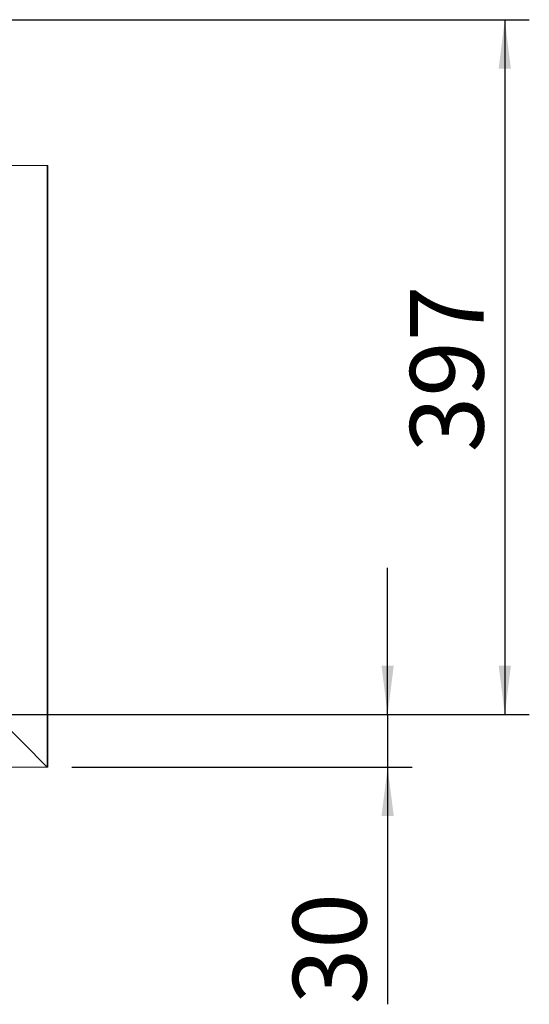
# Paper-space layout 'boven en zijaanzicht' of a CAD drawing. Units: millimetres. Extents: x 297 to 2852, y 92 to 4048.
# Drawn here: x 2136 to 2427, y 2605 to 3168 of the extents above; entities that cross this region are included whole.
import ezdxf

# ---------------------------------------------------------------- set-up
doc = ezdxf.new("R2010")
doc.units = ezdxf.units.MM
doc.layers.add('DIM', color=10, linetype='Continuous')
doc.styles.add('SLDTEXTSTYLE4', font='TXT', dxfattribs={"width": 0.75})
doc.dimstyles.new('SLDDIMSTYLE2', dxfattribs={"dimtxt": 42, "dimasz": 28, "dimexe": 0, "dimexo": 0.0625, "dimgap": 10.5, "dimtad": 1, "dimdec": 0, "dimlfac": 0.7, "dimrnd": 1e-09, "dimzin": 12, "dimdsep": 46, "dimtxsty": 'SLDTEXTSTYLE4', "dimsah": 1, "dimcen": 0.09, "dimadec": 0, "dimazin": 3, "dimtfac": 1, "dimtofl": 0, "dimtmove": 0, "dimatfit": 3, "dimfxl": 0, "dimfrac": 2, "dimtolj": 1, "dimtzin": 12, "dimarcsym": 0})
doc.dimstyles.new('SLDDIMSTYLE3', dxfattribs={"dimtxt": 42, "dimasz": 28, "dimexe": 0, "dimexo": 0.0625, "dimgap": 10.5, "dimtad": 1, "dimdec": 0, "dimlfac": 0.7, "dimrnd": 1e-09, "dimzin": 12, "dimdsep": 46, "dimtxsty": 'SLDTEXTSTYLE4', "dimsah": 1, "dimcen": 0.09, "dimadec": 0, "dimazin": 3, "dimtfac": 1, "dimtmove": 0, "dimatfit": 0, "dimfxl": 0, "dimfrac": 2, "dimtolj": 1, "dimtzin": 12, "dimarcsym": 0})

# ---------------------------------------------------------------- blocks, each defined once
blk = doc.blocks.new('_D_33')
at = {"layer": 'DIM', "color": 1, "ltscale": 196}
for p, q in [((2108.58, 3168.41), (2427.21, 3168.41)), ((2413.21, 3168.41), (2413.21, 2771)), ((2131.68, 2771), (2427.21, 2771))]:
    blk.add_line(p, q, dxfattribs=at)
for points in [[(2413.21, 3168.41), (2409.71, 3140.41), (2416.71, 3140.41)], [(2413.21, 2771), (2416.71, 2799), (2409.71, 2799)]]:
    blk.add_solid(points, dxfattribs=at)
at = {"layer": 'DIM', "color": 1, "ltscale": 196, "insert": (2359.07, 2920.95), "char_height": 42, "attachment_point": 1, "rotation": 90, "style": 'SLDTEXTSTYLE4'}
blk.add_mtext('397', dxfattribs=at)
blk = doc.blocks.new('_D_34')
at = {"layer": 'DIM', "color": 1, "ltscale": 196}
for p, q in [((2346.24, 2771), (2346.24, 2855)), ((2131.68, 2771), (2360.24, 2771)), ((2346.24, 2771), (2346.24, 2741)), ((2165.68, 2741), (2360.24, 2741)), ((2346.24, 2741), (2346.24, 2605.3))]:
    blk.add_line(p, q, dxfattribs=at)
for points in [[(2346.24, 2771), (2349.74, 2799), (2342.74, 2799)], [(2346.24, 2741), (2342.74, 2713), (2349.74, 2713)]]:
    blk.add_solid(points, dxfattribs=at)
at = {"layer": 'DIM', "color": 1, "ltscale": 196, "insert": (2292.1, 2605.3), "char_height": 42, "attachment_point": 1, "rotation": 90, "style": 'SLDTEXTSTYLE4'}
blk.add_mtext('30', dxfattribs=at)

psp = doc.layouts.new('boven en zijaanzicht')

# ---------------------------------------------------------------- linework, layer by layer
at = {"linetype": 'Continuous', "lineweight": 15, "ltscale": 14}
for p, q in [((2151.68, 3085), (2124.18, 3085)), ((2151.68, 2741), (2151.68, 3085)), ((2152.08, 3085), (2151.68, 3085)), ((2152.08, 3081), (2151.68, 3081)), ((2152.08, 3085), (2152.08, 3081)), ((2152.08, 3081), (2152.08, 2741)), ((2124.18, 2768.5), (2151.68, 2741)), ((2151.68, 2741), (815.58, 2741)), ((2152.08, 2741), (2151.68, 2741))]:
    psp.add_line(p, q, dxfattribs=at)

# ---------------------------------------------------------------- dimensions: what is measured, and where the dimension line sits
at = {"layer": 'DIM', "color": 1, "ltscale": 14}
for base, p1, p2, dimstyle, picture, middle in [((2413.21, 2771), (2094.58, 3168.41), (2117.68, 2771), 'SLDDIMSTYLE2', '_D_33', (2413.21, 2967.5)), ((2346.24, 2741), (2117.68, 2771), (2151.68, 2741), 'SLDDIMSTYLE3', '_D_34', (2346.24, 2636.33))]:
    dim = psp.add_linear_dim(base=base, p1=p1, p2=p2, angle=90, dimstyle=dimstyle, dxfattribs=at)
    dim.commit()
    dim.dimension.update_dxf_attribs({"geometry": picture, "text_midpoint": middle, "dimtype": 160})

doc.saveas('drawing.dxf')
